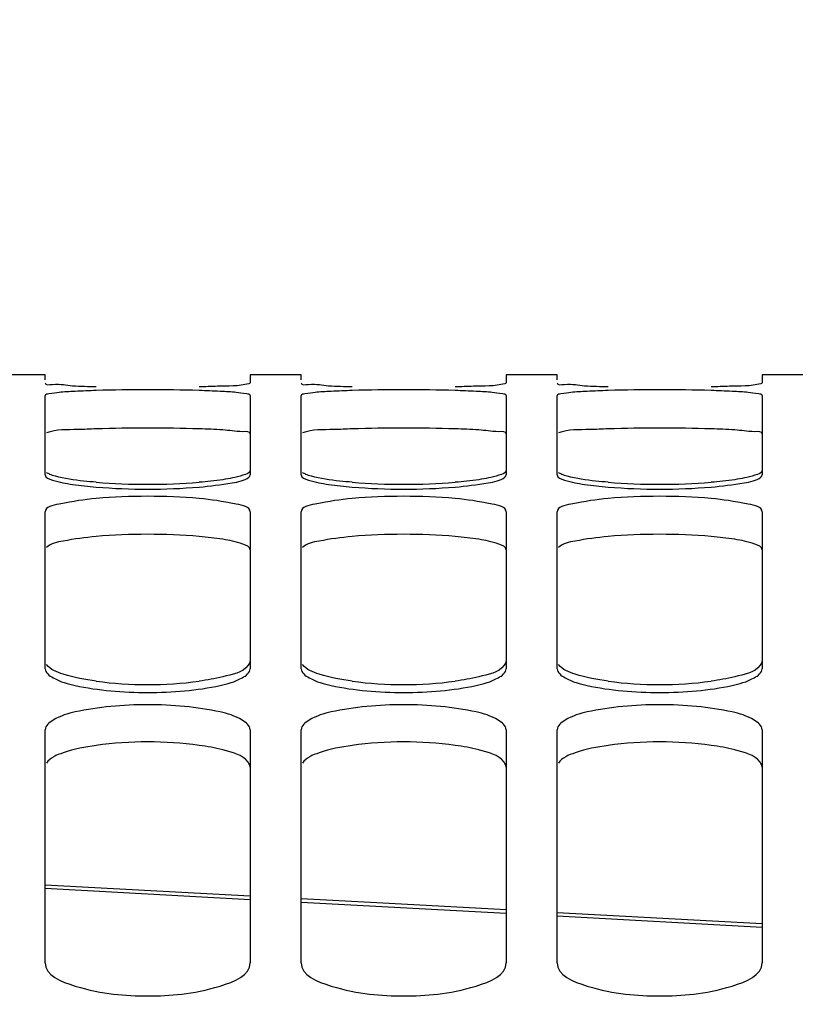
# Model space of a CAD drawing. Units: millimetres. Extents: x 0 to 841, y 0 to 594.
# Drawn here: x 131 to 138, y 471 to 480 of the extents above; entities that cross this region are included whole.
import ezdxf

# ---------------------------------------------------------------- set-up
doc = ezdxf.new("R2010")
doc.units = ezdxf.units.MM
doc.header["$LTSCALE"] = 46.255
doc.layers.get('0').update_dxf_attribs({"linetype": 'CONTINUOUS'})
doc.layers.add('AXE', color=7, linetype='CONTINUOUS')
doc.layers.add('SOLIDES', color=7, linetype='CONTINUOUS')
doc.styles.get("Standard").update_dxf_attribs({"font": 'txt', "width": 0.85})
doc.dimstyles.new('DIMSTYLE_1', dxfattribs={"dimtxt": 3.5, "dimasz": 3.5, "dimexe": 1.5, "dimexo": 1, "dimgap": 0.875, "dimtad": 1, "dimdec": 4, "dimlfac": 4, "dimtxsty": 'STANDARD', "dimblk": '_FILLED', "dimblk1": '_FILLED', "dimblk2": '_FILLED', "dimcen": 0.09, "dimclrt": 5, "dimadec": 0, "dimazin": 0, "dimtp": 0.8, "dimtm": 0.8, "dimtfac": 1, "dimtdec": 4, "dimtofl": 0, "dimtmove": 0, "dimatfit": 3, "dimldrblk": '_FILLED', "dimfxl": 1, "dimtolj": 1, "dimarcsym": 0})
doc.dimstyles.new('DIMSTYLE_2', dxfattribs={"dimtxt": 3.5, "dimasz": 3.5, "dimexe": 1.5, "dimexo": 1, "dimgap": 0.875, "dimtad": 1, "dimdec": 4, "dimlfac": 4, "dimtxsty": 'STANDARD', "dimblk": '_FILLED', "dimblk1": '_FILLED', "dimblk2": '_FILLED', "dimcen": 0.09, "dimclrt": 5, "dimadec": 0, "dimazin": 0, "dimtp": 0.0001, "dimtm": 0.0001, "dimtfac": 1, "dimtdec": 4, "dimtofl": 0, "dimtmove": 0, "dimatfit": 3, "dimldrblk": '_FILLED', "dimfxl": 1, "dimtolj": 1, "dimarcsym": 0})

# ---------------------------------------------------------------- blocks, each defined once
blk = doc.blocks.new('_FILLED')
at = {"color": 0, "linetype": 'BYBLOCK'}
blk.add_solid([(0, 0), (-1, 0.2143), (-1, -0.2143)], dxfattribs=at)
blk = doc.blocks.new('*D0')
at = {"color": 2, "linetype": 'CONTINUOUS'}
for p, q in [((115.452, 532.2212), (115.452, 532.8462)), ((271.702, 532.2212), (271.702, 532.8462)), ((115.452, 476.9813), (115.452, 532.2212)), ((271.702, 368.1857), (271.702, 532.2212)), ((115.452, 531.3462), (193.577, 531.3462)), ((271.702, 531.3462), (193.577, 531.3462))]:
    blk.add_line(p, q, dxfattribs=at)
at = {"color": 2, "linetype": 'CONTINUOUS', "xscale": 3.5, "yscale": 3.5, "zscale": 3.5, "rotation": 180}
blk.add_blockref('_FILLED', (115.452, 531.3462), dxfattribs=at)
at = {"color": 2, "linetype": 'CONTINUOUS', "xscale": 3.5, "yscale": 3.5, "zscale": 3.5}
blk.add_blockref('_FILLED', (271.702, 531.3462), dxfattribs=at)
at = {"color": 5, "linetype": 'CONTINUOUS', "insert": (193.577, 535.7212), "char_height": 3.5, "width": 5.95, "attachment_point": 2, "line_spacing_factor": 0.9}
blk.add_mtext('Xg', dxfattribs=at)
blk = doc.blocks.new('*D4')
at = {"color": 2, "linetype": 'CONTINUOUS'}
for p, q in [((115.452, 476.9813), (115.452, 544.8462)), ((448.202, 437.6559), (448.202, 544.8462)), ((115.452, 543.3462), (281.827, 543.3462)), ((448.202, 543.3462), (281.827, 543.3462))]:
    blk.add_line(p, q, dxfattribs=at)
at = {"color": 2, "linetype": 'CONTINUOUS', "xscale": 3.5, "yscale": 3.5, "zscale": 3.5, "rotation": 180}
blk.add_blockref('_FILLED', (115.452, 543.3462), dxfattribs=at)
at = {"color": 2, "linetype": 'CONTINUOUS', "xscale": 3.5, "yscale": 3.5, "zscale": 3.5}
blk.add_blockref('_FILLED', (448.202, 543.3462), dxfattribs=at)
at = {"color": 5, "linetype": 'CONTINUOUS', "insert": (281.827, 547.7212), "char_height": 3.5, "width": 11.9, "attachment_point": 2, "line_spacing_factor": 0.9}
blk.add_mtext('1331', dxfattribs=at)
blk = doc.blocks.new('*D20')
at = {"color": 2, "linetype": 'CONTINUOUS'}
for p, q in [((115.452, 476.9813), (115.452, 501.6317)), ((197.577, 475.4565), (197.577, 501.6317)), ((115.452, 500.1317), (156.5145, 500.1317)), ((197.577, 500.1317), (156.5145, 500.1317))]:
    blk.add_line(p, q, dxfattribs=at)
at = {"color": 2, "linetype": 'CONTINUOUS', "xscale": 3.5, "yscale": 3.5, "zscale": 3.5, "rotation": 180}
blk.add_blockref('_FILLED', (115.452, 500.1317), dxfattribs=at)
at = {"color": 2, "linetype": 'CONTINUOUS', "xscale": 3.5, "yscale": 3.5, "zscale": 3.5}
blk.add_blockref('_FILLED', (197.577, 500.1317), dxfattribs=at)
at = {"color": 5, "linetype": 'CONTINUOUS', "insert": (156.5145, 504.5067), "char_height": 3.5, "width": 14.875, "attachment_point": 2, "line_spacing_factor": 0.9}
blk.add_mtext('328,5', dxfattribs=at)

msp = doc.modelspace()

# ---------------------------------------------------------------- linework, layer by layer
at = {"layer": 'AXE', "color": 9, "linetype": 'CONTINUOUS'}
for p, q in [((130.951999, 472.017585), (132.951999, 471.910017)), ((133.451999, 471.883033), (135.452, 471.774733)), ((135.952001, 471.747567), (137.952, 471.638535))]:
    msp.add_line(p, q, dxfattribs=at)
at = {"layer": 'AXE', "color": 7, "linetype": 'CONTINUOUS'}
for p, q in [((132.952, 471.940922), (130.952, 472.048079)), ((137.952, 471.670972), (135.952, 471.779223))]:
    msp.add_line(p, q, dxfattribs=at)
msp.add_lwpolyline([(135.452, 471.806285), (134.188387, 471.874679), (133.452, 471.914133)], dxfattribs=at)
at = {"layer": 'SOLIDES', "color": 7, "linetype": 'CONTINUOUS'}
for p, q in [((130.952, 477.030936), (130.452, 477.030936)), ((130.952, 476.981975), (130.952, 477.030935)), ((133.452, 477.030936), (132.952, 477.030936)), ((132.952, 477.030935), (132.952, 476.951844)), ((133.452, 476.981975), (133.452, 477.030935)), ((135.952, 477.030936), (135.452, 477.030936)), ((135.452, 477.030935), (135.452, 476.951844)), ((135.952, 476.981975), (135.952, 477.030935)), ((138.452, 477.030936), (137.952, 477.030936)), ((137.952, 477.030935), (137.952, 476.951844)), ((130.952, 476.053081), (130.952, 476.828584)), ((132.952, 476.828584), (132.952, 476.053081)), ((133.452, 476.053081), (133.452, 476.828584)), ((135.452, 476.828584), (135.452, 476.053081)), ((135.952, 476.053081), (135.952, 476.828584)), ((137.952, 476.828584), (137.952, 476.053081)), ((130.952, 474.160451), (130.952, 475.692105)), ((132.952, 475.692105), (132.952, 474.160451)), ((133.452, 474.160451), (133.452, 475.692105)), ((135.452, 475.692105), (135.452, 474.160451)), ((135.952, 474.160451), (135.952, 475.692105)), ((137.952, 475.692105), (137.952, 474.160451)), ((130.952, 471.291149), (130.952, 473.56504)), ((132.952, 473.56504), (132.952, 471.291149)), ((133.452, 471.291149), (133.452, 473.56504)), ((135.452, 473.56504), (135.452, 471.291149)), ((135.952, 471.291149), (135.952, 473.56504)), ((137.952, 473.56504), (137.952, 471.291149))]:
    msp.add_line(p, q, dxfattribs=at)
for centre, radius, start, end in [((131.724313, 487.884767), 10.972481, 267.356808, 268.5675537), ((131.952, 460.415887), 16.469394, 88.2533765, 91.7466235), ((134.224313, 487.884767), 10.972481, 267.356808, 268.5675537), ((134.452, 460.415887), 16.469394, 88.2533765, 91.7466235), ((136.724313, 487.884767), 10.972481, 267.356808, 268.5675537), ((136.952, 460.415887), 16.469394, 88.2533765, 91.7466235), ((131.952, 482.314589), 6.352567, 265.4677547, 274.5322453), ((131.952, 482.130839), 6.21638, 265.3682491, 274.6317509), ((134.452, 482.314589), 6.352567, 265.4677547, 274.5322453), ((134.452, 482.130839), 6.21638, 265.3682491, 274.6317509), ((136.952, 482.314589), 6.352567, 265.4677547, 274.5322453), ((136.952, 482.130839), 6.21638, 265.3682491, 274.6317509), ((131.952, 469.926409), 5.918142, 85.1342883, 94.8657117), ((134.452, 469.926409), 5.918142, 85.1342883, 94.8657117), ((136.952, 469.926409), 5.918142, 85.1342883, 94.8657117), ((131.952, 477.816588), 3.809927, 262.4289235, 277.5710765), ((134.452, 477.816588), 3.809927, 262.4289235, 277.5710765), ((136.952, 477.816588), 3.809927, 262.4289235, 277.5710765)]:
    msp.add_arc(centre, radius, start, end, dxfattribs=at)
at = {"layer": 'SOLIDES', "color": 3, "linetype": 'CONTINUOUS'}
for centre, radius, start, end in [((131.952, 459.993452), 16.517328, 88.2561578, 91.7438422), ((134.452, 459.993452), 16.517328, 88.2561578, 91.7438422), ((136.952, 459.993452), 16.517328, 88.2561578, 91.7438422), ((131.952, 469.537998), 5.935594, 85.1422388, 94.8577612), ((134.452, 469.537998), 5.935594, 85.1422388, 94.8577612), ((136.952, 469.537998), 5.935594, 85.1422388, 94.8577612), ((131.952, 469.780911), 3.666707, 82.1209589, 97.8790411), ((134.452, 469.780911), 3.666707, 82.1209589, 97.8790411), ((136.952, 469.780911), 3.666707, 82.1209589, 97.8790411)]:
    msp.add_arc(centre, radius, start, end, dxfattribs=at)
at = {"layer": 'SOLIDES', "color": 7, "linetype": 'CONTINUOUS'}
for points, knots in [([(130.952, 476.951844), (130.952, 476.928022), (131.094579, 476.952084), (131.152787, 476.927072), (131.218306, 476.92396)], [0, 0, 0, 0, 0.26642248, 1, 1, 1, 1]), ([(131.45002, 476.87763), (131.381163, 476.87553), (131.263098, 476.869952), (131.097772, 476.862566), (131.019566, 476.845616), (130.952, 476.841234), (130.952, 476.828584)], [0, 0, 0, 0, 0.41104112, 0.72472499, 0.92451846, 1, 1, 1, 1]), ([(132.453981, 476.915715), (132.513658, 476.917286), (132.675232, 476.925512), (132.840307, 476.921139), (132.939891, 476.945937)], [0, 0, 0, 0, 0.36777018, 1, 1, 1, 1]), ([(132.952, 476.828584), (132.952, 476.841234), (132.884434, 476.845616), (132.806228, 476.862566), (132.640903, 476.869952), (132.522838, 476.87553), (132.453981, 476.87763)], [0, 0, 0, 0, 0.07548154, 0.27527501, 0.58895888, 1, 1, 1, 1]), ([(132.939891, 476.945937), (132.942973, 476.946705), (132.946833, 476.947691), (132.952, 476.950432), (132.952, 476.951844)], [0, 0, 0, 0, 0.69223653, 1, 1, 1, 1]), ([(133.452, 476.951844), (133.452, 476.928022), (133.594579, 476.952084), (133.652787, 476.927072), (133.718306, 476.92396)], [0, 0, 0, 0, 0.26642248, 1, 1, 1, 1]), ([(133.95002, 476.87763), (133.881163, 476.87553), (133.763098, 476.869952), (133.597772, 476.862566), (133.519566, 476.845616), (133.452, 476.841234), (133.452, 476.828584)], [0, 0, 0, 0, 0.41104112, 0.72472499, 0.92451846, 1, 1, 1, 1]), ([(134.953981, 476.915715), (135.013658, 476.917286), (135.175232, 476.925512), (135.340307, 476.921139), (135.439891, 476.945937)], [0, 0, 0, 0, 0.36777018, 1, 1, 1, 1]), ([(135.452, 476.828584), (135.452, 476.841234), (135.384434, 476.845616), (135.306228, 476.862566), (135.140903, 476.869952), (135.022838, 476.87553), (134.953981, 476.87763)], [0, 0, 0, 0, 0.07548154, 0.27527501, 0.58895888, 1, 1, 1, 1]), ([(135.439891, 476.945937), (135.442973, 476.946705), (135.446833, 476.947691), (135.452, 476.950432), (135.452, 476.951844)], [0, 0, 0, 0, 0.69223653, 1, 1, 1, 1]), ([(135.952, 476.951844), (135.952, 476.928022), (136.094579, 476.952084), (136.152787, 476.927072), (136.218306, 476.92396)], [0, 0, 0, 0, 0.26642248, 1, 1, 1, 1]), ([(136.45002, 476.87763), (136.381163, 476.87553), (136.263098, 476.869952), (136.097772, 476.862566), (136.019566, 476.845616), (135.952, 476.841234), (135.952, 476.828584)], [0, 0, 0, 0, 0.41104112, 0.72472499, 0.92451846, 1, 1, 1, 1]), ([(137.453981, 476.915715), (137.513658, 476.917286), (137.675232, 476.925512), (137.840307, 476.921139), (137.939891, 476.945937)], [0, 0, 0, 0, 0.36777018, 1, 1, 1, 1]), ([(137.952, 476.828584), (137.952, 476.841234), (137.884434, 476.845616), (137.806228, 476.862566), (137.640903, 476.869952), (137.522838, 476.87553), (137.453981, 476.87763)], [0, 0, 0, 0, 0.07548154, 0.27527501, 0.58895888, 1, 1, 1, 1]), ([(137.939891, 476.945937), (137.942973, 476.946705), (137.946833, 476.947691), (137.952, 476.950432), (137.952, 476.951844)], [0, 0, 0, 0, 0.69223653, 1, 1, 1, 1]), ([(132.952, 476.097573), (132.952, 476.069271), (132.826742, 476.033003), (132.75193, 476.016856), (132.685695, 476.007105)], [0, 0, 0, 0, 0.29713457, 1, 1, 1, 1]), ([(135.452, 476.097573), (135.452, 476.069271), (135.326742, 476.033003), (135.25193, 476.016856), (135.185695, 476.007105)], [0, 0, 0, 0, 0.29713457, 1, 1, 1, 1]), ([(137.952, 476.097573), (137.952, 476.069271), (137.826742, 476.033003), (137.75193, 476.016856), (137.685695, 476.007105)], [0, 0, 0, 0, 0.29713457, 1, 1, 1, 1]), ([(130.952, 476.053081), (130.952, 476.024567), (131.076559, 475.986691), (131.152035, 475.970515), (131.218306, 475.96054)], [0, 0, 0, 0, 0.29847895, 1, 1, 1, 1]), ([(131.050451, 476.040714), (131.032441, 476.045787), (131.002622, 476.055435), (130.973896, 476.069495), (130.96411, 476.077618)], [0, 0, 0, 0, 0.59533378, 1, 1, 1, 1]), ([(131.45002, 475.981886), (131.408717, 475.985166), (131.274757, 475.997865), (131.140233, 476.01542), (131.050451, 476.040714)], [0, 0, 0, 0, 0.30756993, 1, 1, 1, 1]), ([(132.453981, 475.93476), (132.562302, 475.94355), (132.721349, 475.967274), (132.896197, 475.995553), (132.939891, 476.03266)], [0, 0, 0, 0, 0.65467293, 1, 1, 1, 1]), ([(132.939891, 476.03266), (132.943357, 476.035604), (132.94917, 476.041444), (132.952, 476.049527), (132.952, 476.053081)], [0, 0, 0, 0, 0.56136416, 1, 1, 1, 1]), ([(133.452, 476.053081), (133.452, 476.024567), (133.576559, 475.986691), (133.652035, 475.970515), (133.718306, 475.96054)], [0, 0, 0, 0, 0.29847895, 1, 1, 1, 1]), ([(133.550451, 476.040714), (133.532441, 476.045787), (133.502622, 476.055435), (133.473896, 476.069495), (133.46411, 476.077618)], [0, 0, 0, 0, 0.59533378, 1, 1, 1, 1]), ([(133.95002, 475.981886), (133.908717, 475.985166), (133.774757, 475.997865), (133.640233, 476.01542), (133.550451, 476.040714)], [0, 0, 0, 0, 0.30756993, 1, 1, 1, 1]), ([(134.953981, 475.93476), (135.062302, 475.94355), (135.221349, 475.967274), (135.396197, 475.995553), (135.439891, 476.03266)], [0, 0, 0, 0, 0.65467293, 1, 1, 1, 1]), ([(135.439891, 476.03266), (135.443357, 476.035604), (135.44917, 476.041444), (135.452, 476.049527), (135.452, 476.053081)], [0, 0, 0, 0, 0.56136416, 1, 1, 1, 1]), ([(135.952, 476.053081), (135.952, 476.024567), (136.076559, 475.986691), (136.152035, 475.970515), (136.218306, 475.96054)], [0, 0, 0, 0, 0.29847895, 1, 1, 1, 1]), ([(136.050451, 476.040714), (136.032441, 476.045787), (136.002622, 476.055435), (135.973896, 476.069495), (135.96411, 476.077618)], [0, 0, 0, 0, 0.59533378, 1, 1, 1, 1]), ([(136.45002, 475.981886), (136.408717, 475.985166), (136.274757, 475.997865), (136.140233, 476.01542), (136.050451, 476.040714)], [0, 0, 0, 0, 0.30756993, 1, 1, 1, 1]), ([(137.453981, 475.93476), (137.562302, 475.94355), (137.721349, 475.967274), (137.896197, 475.995553), (137.939891, 476.03266)], [0, 0, 0, 0, 0.65467293, 1, 1, 1, 1]), ([(137.939891, 476.03266), (137.943357, 476.035604), (137.94917, 476.041444), (137.952, 476.049527), (137.952, 476.053081)], [0, 0, 0, 0, 0.56136416, 1, 1, 1, 1]), ([(131.45002, 475.823224), (131.327839, 475.812804), (131.195314, 475.78904), (130.952, 475.7436), (130.952, 475.692105)], [0, 0, 0, 0, 0.70425388, 1, 1, 1, 1]), ([(132.952, 475.692105), (132.952, 475.7436), (132.708687, 475.78904), (132.576162, 475.812804), (132.453981, 475.823224)], [0, 0, 0, 0, 0.29574612, 1, 1, 1, 1]), ([(133.95002, 475.823224), (133.827839, 475.812804), (133.695314, 475.78904), (133.452, 475.7436), (133.452, 475.692105)], [0, 0, 0, 0, 0.70425388, 1, 1, 1, 1]), ([(135.452, 475.692105), (135.452, 475.7436), (135.208687, 475.78904), (135.076162, 475.812804), (134.953981, 475.823224)], [0, 0, 0, 0, 0.29574612, 1, 1, 1, 1]), ([(136.45002, 475.823224), (136.327839, 475.812804), (136.195314, 475.78904), (135.952, 475.7436), (135.952, 475.692105)], [0, 0, 0, 0, 0.70425388, 1, 1, 1, 1]), ([(137.952, 475.692105), (137.952, 475.7436), (137.708687, 475.78904), (137.576162, 475.812804), (137.453981, 475.823224)], [0, 0, 0, 0, 0.29574612, 1, 1, 1, 1]), ([(131.45002, 474.039875), (131.340777, 474.05446), (131.177587, 474.087069), (131.000054, 474.15129), (130.96411, 474.202433)], [0, 0, 0, 0, 0.63808393, 1, 1, 1, 1]), ([(132.952, 474.236725), (132.952, 474.221579), (132.893644, 474.122673), (132.773903, 474.104364), (132.685695, 474.082404)], [0, 0, 0, 0, 0.14282476, 1, 1, 1, 1]), ([(133.95002, 474.039875), (133.840777, 474.05446), (133.677587, 474.087069), (133.500054, 474.15129), (133.46411, 474.202433)], [0, 0, 0, 0, 0.63808393, 1, 1, 1, 1]), ([(135.452, 474.236725), (135.452, 474.221579), (135.393644, 474.122673), (135.273903, 474.104364), (135.185695, 474.082404)], [0, 0, 0, 0, 0.14282476, 1, 1, 1, 1]), ([(136.45002, 474.039875), (136.340777, 474.05446), (136.177587, 474.087069), (136.000054, 474.15129), (135.96411, 474.202433)], [0, 0, 0, 0, 0.63808393, 1, 1, 1, 1]), ([(137.952, 474.236725), (137.952, 474.221579), (137.893644, 474.122673), (137.773903, 474.104364), (137.685695, 474.082404)], [0, 0, 0, 0, 0.14282476, 1, 1, 1, 1]), ([(130.952, 474.160451), (130.952, 474.121542), (131.067921, 474.040558), (131.389937, 473.956444), (131.952, 473.908091), (132.514064, 473.956444), (132.83608, 474.040558), (132.952, 474.121542), (132.952, 474.160451)], [0, 0, 0, 0, 0.05528788, 0.16349612, 0.5, 0.83650388, 0.94471212, 1, 1, 1, 1]), ([(133.452, 474.160451), (133.452, 474.121542), (133.567921, 474.040558), (133.889937, 473.956444), (134.452, 473.908091), (135.014064, 473.956444), (135.33608, 474.040558), (135.452, 474.121542), (135.452, 474.160451)], [0, 0, 0, 0, 0.05528788, 0.16349612, 0.5, 0.83650388, 0.94471212, 1, 1, 1, 1]), ([(135.952, 474.160451), (135.952, 474.121542), (136.067921, 474.040558), (136.389937, 473.956444), (136.952, 473.908091), (137.514064, 473.956444), (137.83608, 474.040558), (137.952, 474.121542), (137.952, 474.160451)], [0, 0, 0, 0, 0.05528788, 0.16349612, 0.5, 0.83650388, 0.94471212, 1, 1, 1, 1]), ([(132.952, 473.56504), (132.952, 473.605747), (132.840197, 473.693625), (132.512678, 473.782104), (131.952, 473.830787), (131.391323, 473.782104), (131.063804, 473.693625), (130.952, 473.605747), (130.952, 473.56504)], [0, 0, 0, 0, 0.05746305, 0.16561565, 0.5, 0.83438435, 0.94253695, 1, 1, 1, 1]), ([(135.452, 473.56504), (135.452, 473.605747), (135.340197, 473.693625), (135.012678, 473.782104), (134.452, 473.830787), (133.891323, 473.782104), (133.563804, 473.693625), (133.452, 473.605747), (133.452, 473.56504)], [0, 0, 0, 0, 0.05746305, 0.16561565, 0.5, 0.83438435, 0.94253695, 1, 1, 1, 1]), ([(137.952, 473.56504), (137.952, 473.605747), (137.840197, 473.693625), (137.512678, 473.782104), (136.952, 473.830787), (136.391323, 473.782104), (136.063804, 473.693625), (135.952, 473.605747), (135.952, 473.56504)], [0, 0, 0, 0, 0.05746305, 0.16561565, 0.5, 0.83438435, 0.94253695, 1, 1, 1, 1]), ([(130.952, 471.291149), (130.952, 471.167478), (131.399691, 470.988197), (131.952, 470.954417), (132.50431, 470.988197), (132.952, 471.167478), (132.952, 471.291149)], [0, 0, 0, 0, 0.1710439, 0.5, 0.8289561, 1, 1, 1, 1]), ([(133.452, 471.291149), (133.452, 471.167478), (133.899691, 470.988197), (134.452, 470.954417), (135.00431, 470.988197), (135.452, 471.167478), (135.452, 471.291149)], [0, 0, 0, 0, 0.1710439, 0.5, 0.8289561, 1, 1, 1, 1]), ([(135.952, 471.291149), (135.952, 471.167478), (136.399691, 470.988197), (136.952, 470.954417), (137.50431, 470.988197), (137.952, 471.167478), (137.952, 471.291149)], [0, 0, 0, 0, 0.1710439, 0.5, 0.8289561, 1, 1, 1, 1])]:
    msp.add_open_spline(points, degree=3, knots=knots, dxfattribs=at)
at = {"layer": 'SOLIDES', "color": 3, "linetype": 'CONTINUOUS'}
for points, knots in [([(131.44936, 476.503131), (131.389739, 476.501315), (131.228919, 476.490702), (131.060348, 476.499203), (130.964061, 476.463352)], [0, 0, 0, 0, 0.36731248, 1, 1, 1, 1]), ([(132.952, 476.454271), (132.952, 476.478613), (132.812363, 476.469119), (132.751729, 476.489342), (132.686285, 476.493218)], [0, 0, 0, 0, 0.27075743, 1, 1, 1, 1]), ([(133.94936, 476.503131), (133.889739, 476.501315), (133.728919, 476.490702), (133.560348, 476.499203), (133.464061, 476.463352)], [0, 0, 0, 0, 0.36731248, 1, 1, 1, 1]), ([(135.452, 476.454271), (135.452, 476.478613), (135.312363, 476.469119), (135.251729, 476.489342), (135.186285, 476.493218)], [0, 0, 0, 0, 0.27075743, 1, 1, 1, 1]), ([(136.44936, 476.503131), (136.389739, 476.501315), (136.228919, 476.490702), (136.060348, 476.499203), (135.964061, 476.463352)], [0, 0, 0, 0, 0.36731248, 1, 1, 1, 1]), ([(137.952, 476.454271), (137.952, 476.478613), (137.812363, 476.469119), (137.751729, 476.489342), (137.686285, 476.493218)], [0, 0, 0, 0, 0.27075743, 1, 1, 1, 1]), ([(131.44936, 475.452271), (131.341066, 475.443051), (131.182292, 475.418792), (131.00566, 475.385516), (130.964061, 475.345141)], [0, 0, 0, 0, 0.65215605, 1, 1, 1, 1]), ([(132.952, 475.321654), (132.952, 475.351461), (132.832241, 475.39876), (132.752598, 475.414132), (132.686285, 475.424874)], [0, 0, 0, 0, 0.30733842, 1, 1, 1, 1]), ([(133.94936, 475.452271), (133.841066, 475.443051), (133.682292, 475.418792), (133.50566, 475.385516), (133.464061, 475.345141)], [0, 0, 0, 0, 0.65215605, 1, 1, 1, 1]), ([(135.452, 475.321654), (135.452, 475.351461), (135.332241, 475.39876), (135.252598, 475.414132), (135.186285, 475.424874)], [0, 0, 0, 0, 0.30733842, 1, 1, 1, 1]), ([(136.44936, 475.452271), (136.341066, 475.443051), (136.182292, 475.418792), (136.00566, 475.385516), (135.964061, 475.345141)], [0, 0, 0, 0, 0.65215605, 1, 1, 1, 1]), ([(137.952, 475.321654), (137.952, 475.351461), (137.832241, 475.39876), (137.752598, 475.414132), (137.686285, 475.424874)], [0, 0, 0, 0, 0.30733842, 1, 1, 1, 1]), ([(131.44936, 473.413004), (131.340057, 473.397804), (131.175568, 473.364563), (130.998432, 473.293113), (130.964061, 473.239495)], [0, 0, 0, 0, 0.63406295, 1, 1, 1, 1]), ([(133.94936, 473.413004), (133.840057, 473.397804), (133.675568, 473.364563), (133.498432, 473.293113), (133.464061, 473.239495)], [0, 0, 0, 0, 0.63406295, 1, 1, 1, 1]), ([(136.44936, 473.413004), (136.340057, 473.397804), (136.175568, 473.364563), (135.998432, 473.293113), (135.964061, 473.239495)], [0, 0, 0, 0, 0.63406295, 1, 1, 1, 1]), ([(132.952, 473.201815), (132.952, 473.218222), (132.898242, 473.321457), (132.775144, 473.344976), (132.686285, 473.36837)], [0, 0, 0, 0, 0.15150041, 1, 1, 1, 1]), ([(135.452, 473.201815), (135.452, 473.218222), (135.398242, 473.321457), (135.275144, 473.344976), (135.186285, 473.36837)], [0, 0, 0, 0, 0.15150041, 1, 1, 1, 1]), ([(137.952, 473.201815), (137.952, 473.218222), (137.898242, 473.321457), (137.775144, 473.344976), (137.686285, 473.36837)], [0, 0, 0, 0, 0.15150041, 1, 1, 1, 1])]:
    msp.add_open_spline(points, degree=3, knots=knots, dxfattribs=at)
for points in [[(132.686285, 476.493218), (132.609135, 476.497786), (132.53189, 476.500778), (132.454641, 476.503131)], [(135.186285, 476.493218), (135.109135, 476.497786), (135.03189, 476.500778), (134.954641, 476.503131)], [(137.686285, 476.493218), (137.609135, 476.497786), (137.53189, 476.500778), (137.454641, 476.503131)], [(132.686285, 475.424874), (132.609532, 475.437306), (132.532113, 475.445675), (132.454641, 475.452271)], [(135.186285, 475.424874), (135.109532, 475.437306), (135.032113, 475.445675), (134.954641, 475.452271)], [(137.686285, 475.424874), (137.609532, 475.437306), (137.532113, 475.445675), (137.454641, 475.452271)], [(132.686285, 473.36837), (132.610241, 473.388391), (132.532526, 473.402173), (132.454641, 473.413004)], [(135.186285, 473.36837), (135.110241, 473.388391), (135.032526, 473.402173), (134.954641, 473.413004)], [(137.686285, 473.36837), (137.610241, 473.388391), (137.532526, 473.402173), (137.454641, 473.413004)]]:
    msp.add_open_spline(points, degree=3, dxfattribs=at)
at = {"layer": 'SOLIDES', "color": 7, "linetype": 'CONTINUOUS'}
for points in [[(132.685695, 476.007105), (132.60883, 475.995788), (132.531431, 475.988035), (132.453981, 475.981886)], [(135.185695, 476.007105), (135.10883, 475.995788), (135.031431, 475.988035), (134.953981, 475.981886)], [(137.685695, 476.007105), (137.60883, 475.995788), (137.531431, 475.988035), (137.453981, 475.981886)], [(131.218306, 475.96054), (131.295154, 475.948972), (131.37256, 475.941046), (131.45002, 475.93476)], [(133.718306, 475.96054), (133.795154, 475.948972), (133.87256, 475.941046), (133.95002, 475.93476)], [(136.218306, 475.96054), (136.295154, 475.948972), (136.37256, 475.941046), (136.45002, 475.93476)], [(132.685695, 474.082404), (132.609493, 474.063433), (132.531819, 474.050267), (132.453981, 474.039875)], [(135.185695, 474.082404), (135.109493, 474.063433), (135.031819, 474.050267), (134.953981, 474.039875)], [(137.685695, 474.082404), (137.609493, 474.063433), (137.531819, 474.050267), (137.453981, 474.039875)]]:
    msp.add_open_spline(points, degree=3, dxfattribs=at)

# ---------------------------------------------------------------- dimensions: what is measured, and where the dimension line sits
at = {"color": 2, "linetype": 'CONTINUOUS'}
dim = msp.add_linear_dim(base=(448.202, 543.346225), p1=(115.452, 475.981337), p2=(448.202, 436.655936), dimstyle='DIMSTYLE_2', dxfattribs=at)
dim.commit()
dim.dimension.update_dxf_attribs({"geometry": '*D4', "text_midpoint": (281.82701, 543.346225), "dimtype": 160})
dim = msp.add_linear_dim(base=(115.452, 531.346225), p1=(271.702, 367.185668), p2=(115.452, 475.981337), angle=180, text='Xg', dimstyle='DIMSTYLE_1', dxfattribs=at)
dim.commit()
dim.dimension.update_dxf_attribs({"geometry": '*D0', "text_midpoint": (193.576998, 531.346225), "dimtype": 160})
dim = msp.add_linear_dim(base=(115.452, 500.131737), p1=(197.577, 474.45647), p2=(115.452, 475.981337), angle=180, dimstyle='DIMSTYLE_2', dxfattribs=at)
dim.commit()
dim.dimension.update_dxf_attribs({"geometry": '*D20', "text_midpoint": (156.607466, 500.131737), "dimtype": 160})

doc.saveas('drawing.dxf')
